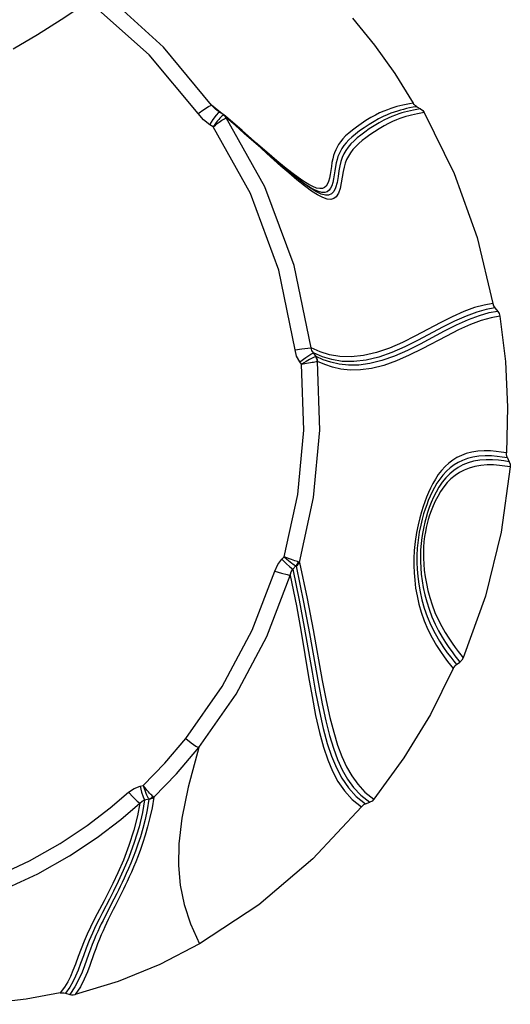
# Model space of a CAD drawing. Units: millimetres. Extents: x 111745 to 125019, y 6221 to 15062.
# Drawn here: x 120340 to 120473, y 10664 to 10931 of the extents above; entities that cross this region are included whole.
import ezdxf

# ---------------------------------------------------------------- set-up
doc = ezdxf.new("R2010")
doc.units = ezdxf.units.MM
doc.layers.add('DEFAULT', color=7, linetype='Continuous')
doc.layers.add('DiKom', color=7, linetype='Continuous')

# ---------------------------------------------------------------- blocks, each defined once
blk = doc.blocks.new('KID-17502')
at = {"layer": 'DiKom', "color": 7, "linetype": 'Continuous'}
for p, q in [((133263.56, 10905.76), (133261.57, 10907.41)), ((133262.63, 10906.34), (133261.57, 10907.41)), ((133316.48, 10907.55), (133316.22, 10907.92)), ((133317.19, 10906.96), (133318.21, 10906.38)), ((133262.99, 10906.03), (133262.63, 10906.34)), ((133262.99, 10906.03), (133262.99, 10906.03)), ((133263.54, 10905.37), (133263.76, 10905.47)), ((133264.36, 10905.09), (133263.56, 10905.76)), ((133264.95, 10904.72), (133263.76, 10905.47)), ((133264.11, 10904.14), (133263.83, 10903.84)), ((133264.77, 10904.73), (133264.6, 10904.62)), ((133265.07, 10904.51), (133264.77, 10904.73)), ((133265.36, 10904.41), (133264.95, 10904.72)), ((133269.88, 10900.49), (133265.36, 10904.41)), ((133318.21, 10906.38), (133317.21, 10906.23)), ((133318.21, 10906.38), (133318.78, 10905.94)), ((133318.78, 10905.94), (133319.21, 10905.37)), ((133261.99, 10901.52), (133261.12, 10902.07)), ((133263.54, 10903.51), (133263.23, 10903.13)), ((133263.83, 10903.84), (133263.54, 10903.51)), ((133265.08, 10903.71), (133265.36, 10903.87)), ((133265.36, 10903.87), (133265.56, 10903.96)), ((133267.95, 10901.95), (133265.76, 10903.85)), ((133270.45, 10899.74), (133267.95, 10901.95)), ((133279.83, 10891.7), (133269.88, 10900.49)), ((133277.19, 10894.12), (133273.51, 10897.29)), ((133283.94, 10888.21), (133279.83, 10891.7)), ((133285.06, 10887.75), (133283.31, 10889.06)), ((133286.12, 10886.48), (133283.94, 10888.21)), ((133286.12, 10886.48), (133286.06, 10886.52)), ((133286.54, 10886.16), (133286.12, 10886.48)), ((133339.1, 10851.51), (133336.69, 10851.07)), ((133338.34, 10852.42), (133339.1, 10851.51)), ((133339.1, 10851.51), (133339.49, 10850.9)), ((133339.49, 10850.9), (133339.69, 10850.22)), ((133289.89, 10839.25), (133289.18, 10840.23)), ((133285.97, 10837.19), (133285.49, 10837.85)), ((133285.97, 10837.19), (133287.34, 10837.44)), ((133340.76, 10810.99), (133339.28, 10811.16)), ((133342.23, 10810.77), (133340.76, 10810.99)), ((133341.46, 10812.73), (133341.45, 10813.19)), ((133341.71, 10811.84), (133342.23, 10810.77)), ((133342.23, 10810.77), (133342.46, 10810.08)), ((133342.49, 10809.37), (133341.03, 10809.58)), ((133342.46, 10810.08), (133342.49, 10809.37)), ((133280.64, 10784.35), (133281.25, 10784.96)), ((133283.59, 10781.68), (133284.44, 10782.53)), ((133326.31, 10755.61), (133327.03, 10754.7)), ((133327.16, 10756.7), (133327.89, 10755.78)), ((133327.89, 10755.78), (133328.85, 10756.48)), ((133242.24, 10722.86), (133243.06, 10723.05)), ((133300.78, 10720.09), (133303.31, 10718.07)), ((133301.97, 10720.42), (133304.41, 10718.48)), ((133303.13, 10721.26), (133305.56, 10719.31)), ((133243.45, 10719.12), (133244.6, 10719.39)), ((133302.71, 10717.75), (133302.2, 10717.29)), ((133303.31, 10718.07), (133302.71, 10717.75)), ((133303.31, 10718.07), (133304.41, 10718.48)), ((133235.92, 10693.78), (133235.12, 10692.19)), ((133237.31, 10694.06), (133236.51, 10692.45)), ((133220.6, 10666.81), (133211.36, 10665.11)), ((133221.77, 10668.39), (133220.6, 10666.81)), ((133223.17, 10668.37), (133222.01, 10666.76)), ((133222.01, 10666.76), (133223.17, 10666.41)), ((133224.57, 10668.46), (133223.17, 10666.41)), ((133224.14, 10666.31), (133224.65, 10666.39))]:
    blk.add_line(p, q, dxfattribs=at)
for points in [[(133261.57, 10907.41), (133248.58, 10923.12), (133233.65, 10936.69)], [(133207.9, 10922.68), (133214.42, 10926.5), (133220.89, 10930.56), (133227.28, 10934.83)], [(133257.92, 10905.09), (133244.67, 10921.01), (133229.38, 10934.65)], [(133299.8, 10930.98), (133305.7, 10923.62), (133311.18, 10915.92), (133316.22, 10907.92)], [(133257.92, 10905.09), (133259.47, 10906.17), (133260.78, 10907), (133261.57, 10907.41)], [(133316.22, 10907.92), (133315.2, 10907.76), (133314.27, 10907.59), (133313.41, 10907.41), (133312.59, 10907.21), (133311.79, 10907), (133310.98, 10906.76), (133310.13, 10906.48), (133309.21, 10906.15), (133308.21, 10905.75), (133307.11, 10905.26), (133305.95, 10904.68), (133304.71, 10904), (133303.4, 10903.2), (133302.07, 10902.32), (133300.83, 10901.44), (133299.72, 10900.61), (133298.75, 10899.81), (133297.9, 10899.03), (133297.16, 10898.25), (133296.53, 10897.48), (133296, 10896.72), (133295.56, 10895.98), (133295.2, 10895.24), (133294.89, 10894.5), (133294.63, 10893.73), (133294.4, 10892.86), (133294.2, 10891.86), (133294.03, 10890.76), (133293.88, 10889.64), (133293.71, 10888.56), (133293.51, 10887.57), (133293.28, 10886.72), (133292.99, 10886.02), (133292.63, 10885.47), (133292.18, 10885.05), (133291.6, 10884.8), (133290.88, 10884.76), (133290.02, 10884.93), (133289.04, 10885.3), (133287.9, 10885.88), (133286.58, 10886.69), (133285.06, 10887.75)], [(133317.19, 10906.96), (133316.16, 10906.8), (133315.23, 10906.63), (133314.36, 10906.45)], [(133317.19, 10906.96), (133316.81, 10907.22), (133316.48, 10907.55)], [(133261.12, 10902.07), (133259.38, 10903.42), (133257.92, 10905.09)], [(133261.12, 10902.07), (133262.06, 10903.53), (133262.92, 10904.7), (133263.54, 10905.37)], [(133263.76, 10905.47), (133263.67, 10905.53), (133262.99, 10906.03)], [(133264.6, 10904.62), (133264.37, 10904.41), (133264.11, 10904.14)], [(133264.96, 10904.72), (133264.93, 10904.73), (133264.77, 10904.73)], [(133265.56, 10903.96), (133265.33, 10904.25), (133265.07, 10904.51)], [(133265.76, 10903.85), (133265.59, 10904.16), (133265.36, 10904.41)], [(133314.36, 10906.45), (133313.54, 10906.25), (133312.73, 10906.03), (133311.92, 10905.79), (133311.06, 10905.51), (133310.14, 10905.18), (133309.12, 10904.77), (133308.02, 10904.27), (133306.84, 10903.68), (133305.59, 10902.98), (133304.27, 10902.17), (133302.93, 10901.28), (133301.68, 10900.39), (133300.58, 10899.55), (133299.62, 10898.75), (133298.78, 10897.97), (133298.05, 10897.18), (133297.43, 10896.41), (133296.91, 10895.65), (133296.48, 10894.91), (133296.12, 10894.18), (133295.82, 10893.43), (133295.56, 10892.65), (133295.34, 10891.77), (133295.14, 10890.75), (133294.97, 10889.63), (133294.81, 10888.5), (133294.63, 10887.41), (133294.41, 10886.42), (133294.14, 10885.56), (133293.83, 10884.87), (133293.43, 10884.32), (133292.92, 10883.91), (133292.26, 10883.7), (133291.46, 10883.72), (133290.54, 10883.96), (133289.48, 10884.4), (133288.26, 10885.08), (133286.85, 10885.99), (133285.63, 10886.87)], [(133314.66, 10905.69), (133313.88, 10905.49), (133313.1, 10905.26), (133312.28, 10905), (133311.41, 10904.69), (133310.44, 10904.31), (133309.38, 10903.85), (133308.22, 10903.28), (133306.96, 10902.6), (133305.63, 10901.8), (133304.31, 10900.94), (133303.1, 10900.08), (133302.02, 10899.28), (133301.06, 10898.52), (133300.17, 10897.73), (133299.35, 10896.9), (133298.6, 10896.01), (133297.95, 10895.08), (133297.42, 10894.15), (133296.97, 10893.16), (133296.6, 10892.1), (133296.32, 10890.94), (133296.08, 10889.59), (133295.85, 10888.02), (133295.56, 10886.41), (133295.18, 10885), (133294.66, 10883.97), (133294.04, 10883.32), (133293.3, 10883.02), (133292.4, 10883.01), (133291.3, 10883.3), (133289.97, 10883.92), (133288.38, 10884.87), (133286.54, 10886.16)], [(133316.51, 10904.89), (133315.73, 10904.7), (133314.97, 10904.51), (133314.2, 10904.29), (133313.41, 10904.03), (133312.56, 10903.74), (133311.64, 10903.38), (133310.62, 10902.95), (133309.5, 10902.41), (133308.29, 10901.77), (133307, 10901.01), (133305.69, 10900.17), (133304.46, 10899.33), (133303.36, 10898.52), (133302.38, 10897.76), (133301.49, 10897), (133300.66, 10896.21), (133299.89, 10895.35), (133299.22, 10894.46), (133298.65, 10893.55), (133298.17, 10892.62), (133297.78, 10891.63), (133297.46, 10890.56), (133297.2, 10889.36), (133296.72, 10886.33)], [(133317.21, 10906.23), (133316.3, 10906.06), (133315.46, 10905.88), (133314.66, 10905.69)], [(133319.21, 10905.37), (133318.23, 10905.22), (133317.34, 10905.06), (133316.51, 10904.89)], [(133319.21, 10905.37), (133327.28, 10888.87), (133333.49, 10871.56), (133337.76, 10853.66)], [(133284.2, 10841.09), (133279.81, 10862.7), (133272.1, 10883.4), (133261.99, 10901.52)], [(133262, 10901.52), (133262.61, 10901.99), (133263.15, 10902.4), (133263.62, 10902.74), (133264.03, 10903.03), (133264.4, 10903.28), (133264.75, 10903.51), (133265.08, 10903.71)], [(133263.23, 10903.13), (133262.87, 10902.68), (133262.46, 10902.15), (133262, 10901.52)], [(133288.55, 10841.58), (133284, 10863.9), (133276.02, 10885.27), (133265.56, 10903.96)], [(133265.76, 10903.85), (133265.65, 10903.94), (133265.56, 10903.96)], [(133280.39, 10890.86), (133276.58, 10894.26), (133274.89, 10895.78), (133270.45, 10899.74)], [(133283.31, 10889.06), (133281.36, 10890.62), (133279.28, 10892.34), (133277.19, 10894.12)], [(133284.67, 10887.19), (133282.51, 10889.02), (133280.39, 10890.86)], [(133296.72, 10886.33), (133296.38, 10884.77), (133295.93, 10883.49), (133295.36, 10882.58), (133294.67, 10882.06), (133293.86, 10881.86), (133292.89, 10881.95), (133291.7, 10882.35), (133290.3, 10883.07), (133288.65, 10884.12), (133286.76, 10885.51), (133284.67, 10887.19)], [(133337.76, 10853.66), (133335.4, 10853.23), (133332.81, 10852.51), (133329.92, 10851.45), (133326.74, 10850.04), (133323.49, 10848.4)], [(133337.76, 10853.66), (133337.97, 10853), (133338.34, 10852.42)], [(133338.34, 10852.42), (133336, 10851.99), (133333.43, 10851.28), (133330.55, 10850.24), (133327.39, 10848.83), (133324.15, 10847.2)], [(133336.69, 10851.07), (133334.04, 10850.33), (133331.09, 10849.23), (133327.86, 10847.78), (133324.61, 10846.13)], [(133323.49, 10848.4), (133316.83, 10844.87), (133313.29, 10843.11), (133309.76, 10841.56), (133306.25, 10840.33), (133302.77, 10839.51), (133299.42, 10839.16), (133296.32, 10839.26), (133293.54, 10839.73), (133291.03, 10840.5), (133288.55, 10841.58)], [(133339.69, 10850.22), (133337.28, 10849.77), (133334.64, 10849.03), (133331.68, 10847.93), (133328.45, 10846.47), (133325.18, 10844.82)], [(133339.69, 10850.22), (133341.18, 10837.93), (133341.77, 10825.56), (133341.45, 10813.19)], [(133324.15, 10847.2), (133317.51, 10843.68), (133313.97, 10841.91), (133310.43, 10840.35), (133306.92, 10839.11), (133303.44, 10838.27), (133300.08, 10837.89), (133296.97, 10837.96), (133294.17, 10838.42), (133291.64, 10839.17), (133289.18, 10840.23)], [(133324.61, 10846.13), (133318.07, 10842.66), (133314.62, 10840.94), (133311.13, 10839.4), (133307.73, 10838.19), (133304.48, 10837.37), (133301.45, 10836.97), (133298.69, 10836.93), (133296.18, 10837.19), (133293.9, 10837.7), (133291.84, 10838.39), (133289.89, 10839.25)], [(133325.18, 10844.82), (133318.61, 10841.33), (133315.13, 10839.6), (133311.63, 10838.06), (133308.2, 10836.84), (133304.94, 10836.02), (133301.9, 10835.62), (133299.12, 10835.58), (133296.6, 10835.85), (133294.32, 10836.37), (133292.26, 10837.07), (133290.3, 10837.95)], [(133284.2, 10841.09), (133286.07, 10841.31), (133287.63, 10841.49), (133288.55, 10841.58)], [(133285.49, 10837.85), (133284.63, 10839.4), (133284.2, 10841.09)], [(133285.49, 10837.85), (133287.11, 10839.01), (133288.45, 10839.87), (133289.18, 10840.23)], [(133289.18, 10840.23), (133288.78, 10840.87), (133288.55, 10841.58)], [(133285.37, 10783.47), (133289.22, 10801.05), (133290.92, 10819.31), (133290.3, 10837.95)], [(133289.8, 10839.24), (133289.64, 10839.19), (133289.42, 10839.09), (133289.15, 10838.97), (133288.84, 10838.81), (133288.48, 10838.63), (133288.09, 10838.42), (133287.66, 10838.18), (133287.17, 10837.9), (133286.61, 10837.57), (133285.97, 10837.19)], [(133287.34, 10837.44), (133288.39, 10837.63), (133288.83, 10837.71), (133289.23, 10837.78), (133289.58, 10837.83), (133289.88, 10837.88), (133290.12, 10837.91), (133290.3, 10837.93)], [(133289.89, 10839.25), (133289.85, 10839.25), (133289.8, 10839.24)], [(133290.3, 10837.93), (133290.21, 10838.4), (133290.04, 10838.84), (133289.8, 10839.24)], [(133290.33, 10837.93), (133290.26, 10838.4), (133290.12, 10838.84), (133289.89, 10839.25)], [(133281.25, 10784.96), (133284.92, 10801.86), (133286.54, 10819.34), (133285.97, 10837.19)], [(133341.45, 10813.19), (133340.06, 10813.39), (133338.67, 10813.55), (133337.14, 10813.68), (133335.42, 10813.73), (133333.67, 10813.62), (133332.05, 10813.35), (133330.58, 10812.96), (133329.26, 10812.46), (133328.05, 10811.87), (133326.93, 10811.18), (133325.85, 10810.38), (133324.82, 10809.44), (133323.85, 10808.39), (133322.98, 10807.26), (133322.2, 10806.07), (133321.5, 10804.85), (133320.87, 10803.62), (133320.3, 10802.39), (133319.8, 10801.16), (133319.33, 10799.91), (133318.88, 10798.6), (133318.44, 10797.17), (133317.99, 10795.56), (133317.55, 10793.7), (133317.12, 10791.55), (133316.75, 10789.13), (133316.5, 10786.73), (133316.39, 10784.57), (133316.37, 10782.62), (133316.44, 10780.66), (133316.6, 10778.64), (133316.86, 10776.54), (133317.24, 10774.39), (133317.73, 10772.21), (133318.37, 10769.97), (133319.17, 10767.68), (133320.16, 10765.34), (133321.32, 10763.03), (133322.51, 10761), (133323.61, 10759.3), (133324.6, 10757.88), (133325.5, 10756.66), (133326.31, 10755.61)], [(133338.94, 10812.21), (133337.42, 10812.34), (133335.72, 10812.39), (133333.98, 10812.28), (133332.36, 10812.02), (133330.9, 10811.63), (133329.58, 10811.13), (133328.38, 10810.55), (133327.27, 10809.88), (133326.2, 10809.09), (133325.18, 10808.18), (133324.23, 10807.15), (133323.37, 10806.05), (133322.61, 10804.91), (133321.92, 10803.74), (133321.32, 10802.57), (133320.78, 10801.4), (133320.29, 10800.25), (133319.85, 10799.1), (133319.43, 10797.9), (133319.03, 10796.61), (133318.63, 10795.17), (133318.23, 10793.54), (133317.85, 10791.65), (133317.52, 10789.52), (133317.3, 10787.35), (133317.2, 10785.34), (133317.19, 10783.49), (133317.26, 10781.61), (133317.43, 10779.65), (133317.69, 10777.6), (133318.06, 10775.48), (133318.56, 10773.32), (133319.19, 10771.1), (133319.99, 10768.83), (133320.97, 10766.49), (133322.13, 10764.19), (133323.33, 10762.14), (133324.44, 10760.42), (133325.44, 10758.99), (133326.35, 10757.76), (133327.16, 10756.7)], [(133339.28, 10811.16), (133337.69, 10811.29), (133335.96, 10811.32), (133334.21, 10811.18), (133332.57, 10810.88), (133331.07, 10810.44), (133329.68, 10809.88), (133328.39, 10809.19), (133327.19, 10808.38), (133326.08, 10807.45), (133325.03, 10806.39), (133324.06, 10805.19), (133323.18, 10803.88), (133322.4, 10802.52), (133321.7, 10801.13), (133321.09, 10799.73), (133320.55, 10798.34), (133320.08, 10796.97), (133319.68, 10795.65), (133319.34, 10794.39), (133319.04, 10793.13), (133318.77, 10791.77), (133318.52, 10790.23), (133318.32, 10788.58), (133318.19, 10786.92), (133318.14, 10785.31), (133318.15, 10783.69), (133318.22, 10782.03), (133318.37, 10780.29), (133318.6, 10778.5), (133318.92, 10776.64), (133319.33, 10774.74), (133319.85, 10772.78), (133320.49, 10770.77), (133321.26, 10768.74), (133322.13, 10766.78), (133323.07, 10764.94), (133324.03, 10763.25), (133324.98, 10761.75), (133325.89, 10760.42), (133326.72, 10759.25)], [(133341.71, 10811.84), (133340.33, 10812.04), (133338.94, 10812.21)], [(133341.71, 10811.84), (133341.55, 10812.28), (133341.46, 10812.73)], [(133341.03, 10809.58), (133339.56, 10809.75), (133337.97, 10809.88), (133336.25, 10809.91), (133334.52, 10809.78), (133332.89, 10809.49), (133331.39, 10809.06), (133330, 10808.5), (133328.72, 10807.82), (133327.53, 10807.03), (133326.43, 10806.12), (133325.4, 10805.09), (133324.45, 10803.93), (133323.59, 10802.68), (133322.83, 10801.38), (133322.16, 10800.07), (133321.58, 10798.77), (133321.07, 10797.5), (133320.64, 10796.27), (133320.28, 10795.11), (133319.98, 10794.02), (133319.72, 10792.95), (133319.49, 10791.8), (133319.28, 10790.51), (133319.11, 10789.09), (133319, 10787.61), (133318.96, 10786.12), (133318.98, 10784.6), (133319.06, 10783.01), (133319.21, 10781.34), (133319.44, 10779.59), (133319.76, 10777.77), (133320.17, 10775.89), (133320.69, 10773.95), (133321.33, 10771.96), (133322.09, 10769.95), (133322.96, 10767.99), (133323.91, 10766.14), (133324.88, 10764.45), (133325.83, 10762.93), (133326.74, 10761.59), (133327.59, 10760.41), (133328.38, 10759.36), (133329.1, 10758.42), (133329.74, 10757.61)], [(133342.49, 10809.37), (133340.06, 10791.69), (133335.79, 10774.37), (133329.74, 10757.61)], [(133278.72, 10781.15), (133279.53, 10782.95), (133280.64, 10784.35)], [(133280.64, 10784.35), (133281.78, 10783.23), (133282.82, 10782.28), (133283.59, 10781.68)], [(133285.08, 10783.62), (133284.82, 10783.7), (133284.5, 10783.79), (133284.14, 10783.91), (133283.73, 10784.06), (133283.24, 10784.23), (133282.67, 10784.43), (133282.01, 10784.68), (133281.25, 10784.96)], [(133281.25, 10784.96), (133281.87, 10784.45), (133282.42, 10784), (133282.89, 10783.63), (133283.3, 10783.32), (133283.64, 10783.06), (133283.95, 10782.85), (133284.21, 10782.67), (133284.44, 10782.53)], [(133282.92, 10779.96), (133283.19, 10780.92), (133283.59, 10781.68)], [(133283.59, 10781.68), (133285.32, 10773.28), (133286.68, 10765.96)], [(133284.44, 10782.53), (133284.7, 10782.86), (133284.92, 10783.22), (133285.08, 10783.62)], [(133284.52, 10782.42), (133284.49, 10782.49), (133284.44, 10782.53)], [(133284.52, 10782.42), (133284.87, 10782.73), (133285.15, 10783.08), (133285.37, 10783.47)], [(133284.52, 10782.42), (133286.53, 10772.71), (133288.1, 10764.24), (133290.51, 10750.57)], [(133285.37, 10783.47), (133285.26, 10783.55), (133285.08, 10783.62)], [(133285.37, 10783.47), (133287.44, 10773.72), (133289.07, 10765.23), (133291.56, 10751.51)], [(133254.62, 10735.77), (133264.49, 10749.88), (133272.56, 10765.09), (133278.72, 10781.15)], [(133258.16, 10733.31), (133268.28, 10747.79), (133276.58, 10763.43), (133282.92, 10779.96)], [(133278.72, 10781.15), (133280.51, 10780.6), (133282.02, 10780.16), (133282.91, 10779.95)], [(133282.92, 10779.96), (133284.55, 10771.72), (133285.84, 10764.54)], [(133286.68, 10765.96), (133288.8, 10753.75), (133289.78, 10748.28), (133290.79, 10743.1), (133291.84, 10738.44), (133292.94, 10734.42), (133294.11, 10730.94), (133295.4, 10727.83), (133296.9, 10725), (133298.66, 10722.43), (133300.78, 10720.09)], [(133285.84, 10764.54), (133287.86, 10752.52), (133288.8, 10747.12), (133289.78, 10742.01), (133290.82, 10737.42), (133291.89, 10733.46), (133293.04, 10730.03), (133294.33, 10726.95), (133295.81, 10724.15), (133297.57, 10721.6), (133299.68, 10719.28), (133302.2, 10717.29)], [(133326.72, 10759.25), (133327.5, 10758.2), (133328.22, 10757.28), (133328.85, 10756.48)], [(133329.74, 10757.61), (133329.37, 10756.98), (133328.85, 10756.48)], [(133327.03, 10754.7), (133320.85, 10742.31), (133313.67, 10730.49), (133305.56, 10719.31)], [(133327.03, 10754.7), (133327.25, 10755.11), (133327.55, 10755.47), (133327.89, 10755.78)], [(133290.51, 10750.57), (133291.54, 10745.17), (133292.54, 10740.55), (133293.55, 10736.57), (133294.6, 10733.11), (133295.73, 10730.04), (133296.99, 10727.27), (133298.41, 10724.77), (133300.04, 10722.51), (133301.97, 10720.42)], [(133291.56, 10751.51), (133292.61, 10746.09), (133293.63, 10741.45), (133294.66, 10737.45), (133295.73, 10733.98), (133296.87, 10730.9), (133298.14, 10728.13), (133299.56, 10725.61), (133301.19, 10723.35), (133303.13, 10721.26)], [(133243.06, 10723.05), (133248.9, 10729.06), (133254.62, 10735.77)], [(133254.62, 10735.77), (133256.1, 10734.62), (133257.37, 10733.72), (133258.14, 10733.29)], [(133245.91, 10719.89), (133252.1, 10726.21), (133258.16, 10733.31)], [(133258.16, 10733.31), (133255.26, 10722.58), (133253.53, 10714.15), (133252.71, 10707.26), (133252.6, 10701.37), (133253.09, 10696), (133254.17, 10690.77), (133255.9, 10685.51), (133258.34, 10680.13)], [(133239.09, 10721.2), (133240.6, 10722.25), (133242.24, 10722.86)], [(133242.24, 10722.86), (133242.65, 10721.25), (133243.08, 10719.93), (133243.45, 10719.12)], [(133245.77, 10720.03), (133245.59, 10720.18), (133245.37, 10720.38), (133245.11, 10720.63), (133244.82, 10720.95), (133244.47, 10721.33), (133244.06, 10721.8), (133243.58, 10722.37), (133243.04, 10723.04)], [(133243.04, 10723.04), (133243.32, 10722.23), (133243.57, 10721.54), (133243.8, 10720.97), (133244, 10720.5), (133244.17, 10720.13), (133244.33, 10719.82), (133244.47, 10719.58), (133244.6, 10719.39)], [(133173.94, 10690.09), (133183.72, 10692.03), (133193.57, 10694.82), (133203.18, 10698.41), (133212.27, 10702.65), (133220.58, 10707.34), (133227.91, 10712.21), (133234.12, 10716.94), (133239.09, 10721.2)], [(133239.09, 10721.2), (133240.36, 10719.83), (133241.47, 10718.76), (133242.16, 10718.24)], [(133244.6, 10719.39), (133245.02, 10719.54), (133245.41, 10719.75), (133245.77, 10720.03)], [(133245.91, 10719.89), (133245.86, 10719.95), (133245.77, 10720.03)], [(133175.01, 10686.16), (133185.09, 10688.17), (133195.24, 10691.05), (133205.15, 10694.74), (133214.51, 10699.12), (133223.07, 10703.95), (133230.63, 10708.97), (133237.03, 10713.85), (133242.16, 10718.24)], [(133242.16, 10718.24), (133241.53, 10714.84), (133240.55, 10710.96), (133239.22, 10706.78), (133237.7, 10702.81), (133236.21, 10699.37), (133234.84, 10696.45), (133233.59, 10693.94), (133232.49, 10691.81)], [(133243.45, 10719.12), (133242.87, 10715.73), (133241.94, 10711.84), (133240.65, 10707.61), (133239.15, 10703.53), (133237.66, 10699.99), (133236.27, 10696.98), (133235.02, 10694.4), (133233.91, 10692.21)], [(133244.62, 10719.32), (133244.15, 10716.48), (133243.59, 10713.83), (133242.96, 10711.38), (133242.3, 10709.15), (133241.64, 10707.12), (133240.98, 10705.26), (133240.33, 10703.57), (133239.7, 10702.01), (133239.1, 10700.57), (133238.5, 10699.21), (133237.92, 10697.93), (133237.36, 10696.74), (133236.84, 10695.65), (133236.36, 10694.67), (133235.92, 10693.78)], [(133245.91, 10719.89), (133245.46, 10717.01), (133244.9, 10714.33), (133244.28, 10711.86), (133243.63, 10709.61), (133242.97, 10707.55), (133242.32, 10705.68), (133241.68, 10703.96), (133241.06, 10702.39), (133240.46, 10700.92), (133239.86, 10699.55), (133239.29, 10698.26), (133238.74, 10697.05), (133238.22, 10695.95), (133237.74, 10694.96), (133237.31, 10694.06)], [(133242.16, 10718.24), (133242.78, 10718.78), (133243.45, 10719.12)], [(133244.62, 10719.32), (133244.62, 10719.36), (133244.6, 10719.39)], [(133244.62, 10719.32), (133245.09, 10719.44), (133245.52, 10719.63), (133245.91, 10719.89)], [(133305.56, 10719.31), (133305.04, 10718.82), (133304.41, 10718.48)], [(133302.2, 10717.29), (133289.05, 10703.19), (133274.36, 10690.74), (133258.34, 10680.13)], [(133232.49, 10691.81), (133230.62, 10688.27), (133229.7, 10686.5), (133228.77, 10684.63), (133227.9, 10682.76), (133227.07, 10680.83), (133226.24, 10678.77), (133225.46, 10676.67), (133224.72, 10674.66), (133224.03, 10672.86), (133223.35, 10671.29), (133222.63, 10669.84), (133221.77, 10668.39)], [(133233.91, 10692.21), (133232.03, 10688.59), (133231.12, 10686.81), (133230.19, 10684.91), (133229.32, 10683.02), (133228.48, 10681.07), (133227.66, 10678.99), (133226.87, 10676.85), (133226.13, 10674.79), (133225.43, 10672.95), (133224.76, 10671.34), (133224.03, 10669.86), (133223.17, 10668.37)], [(133235.12, 10692.19), (133233.98, 10689.96), (133233.57, 10689.16), (133232.67, 10687.41)], [(133236.51, 10692.45), (133235.37, 10690.2), (133234.97, 10689.39), (133234.08, 10687.63)], [(133232.67, 10687.41), (133232.2, 10686.48), (133231.72, 10685.51), (133231.24, 10684.51), (133230.76, 10683.47), (133230.28, 10682.37), (133229.79, 10681.21), (133229.29, 10679.97), (133228.78, 10678.67), (133228.27, 10677.28)], [(133234.08, 10687.63), (133233.61, 10686.68), (133233.14, 10685.71), (133232.67, 10684.7), (133232.19, 10683.65), (133231.71, 10682.54), (133231.22, 10681.37), (133230.73, 10680.12), (133230.23, 10678.81), (133229.72, 10677.41)], [(133258.34, 10680.13), (133247.54, 10674.5), (133236.27, 10669.91), (133224.65, 10666.39)], [(133229.72, 10677.41), (133228.61, 10674.3), (133227.96, 10672.53), (133227.13, 10670.59), (133226.05, 10668.48), (133224.65, 10666.39)], [(133228.27, 10677.28), (133227.16, 10674.2), (133226.5, 10672.46), (133225.67, 10670.53), (133224.57, 10668.46)], [(133220.6, 10666.81), (133221.08, 10666.87), (133221.56, 10666.85), (133222.01, 10666.76)], [(133211.36, 10665.11), (133202.02, 10664.08), (133192.62, 10663.74)], [(133223.17, 10666.41), (133223.64, 10666.32), (133224.14, 10666.31)]]:
    blk.add_lwpolyline(points, dxfattribs=at)

msp = doc.modelspace()

# ---------------------------------------------------------------- block references
at = {"layer": 'DEFAULT'}
msp.add_blockref('KID-17502', (-12869.32, 0), dxfattribs=at)

doc.saveas('drawing.dxf')
